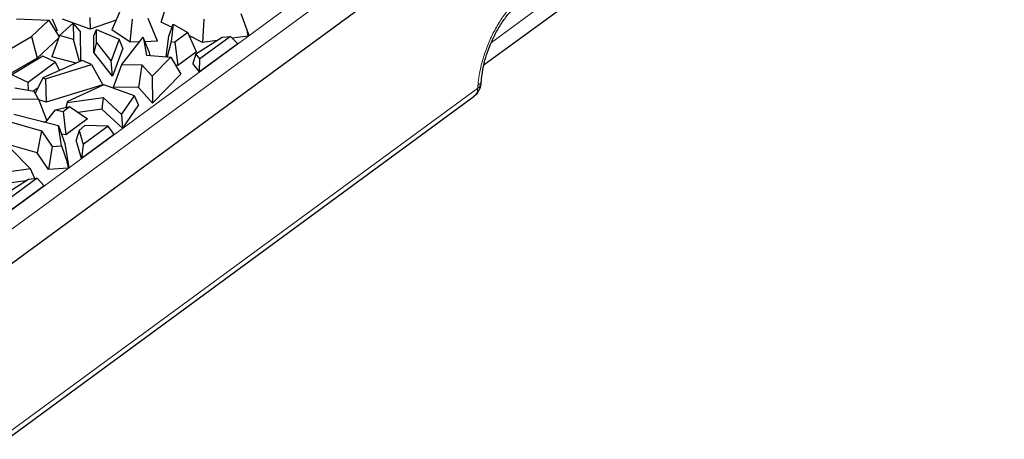
# Model space of a CAD drawing. Units: millimetres. Extents: x 0 to 420, y 0 to 297.
# Drawn here: x 352 to 373, y 118 to 127 of the extents above; entities that cross this region are included whole.
import ezdxf

# ---------------------------------------------------------------- set-up
doc = ezdxf.new("R2010")
doc.units = ezdxf.units.MM

msp = doc.modelspace()

# ---------------------------------------------------------------- linework, layer by layer
at = {"color": 8, "linetype": 'Continuous', "lineweight": 18}
for p, q in [((330.0987, 107.2917), (375.3722, 140.4973)), ((330.301, 107.0215), (375.584, 140.2341)), ((361.9412, 126.6802), (364.6318, 128.6536)), ((344.2839, 112.9645), (361.6487, 125.7006)), ((361.6487, 125.7006), (361.653, 125.7589))]:
    msp.add_line(p, q, dxfattribs=at)
at = {"color": 7, "linetype": 'Continuous', "lineweight": 25}
for p, q in [((353.0197, 122.9505), (375.3176, 139.3047)), ((361.7826, 126.2036), (364.8146, 128.4274)), ((354.8477, 127.1172), (354.9883, 127.561)), ((351.7404, 127.1869), (352.4309, 127.1567)), ((352.0598, 126.8056), (352.4309, 127.1567)), ((352.4309, 127.1567), (352.6531, 126.8034)), ((352.6144, 126.933), (352.5078, 127.1837)), ((353.3186, 126.9646), (352.7252, 127.1787)), ((353.3146, 127.2158), (353.3186, 126.9646)), ((353.8775, 127.159), (353.3186, 126.9646)), ((353.9669, 127.3588), (353.7853, 126.9529)), ((354.1811, 126.6841), (354.2321, 127.1787)), ((354.7698, 126.7061), (354.5626, 127.191)), ((355.7617, 127.1793), (355.7342, 126.6796)), ((356.692, 126.9446), (356.5649, 127.2913)), ((352.6619, 126.8268), (352.9577, 127.0938)), ((353.1027, 126.9243), (352.9577, 127.0938)), ((352.9577, 127.0938), (352.9614, 126.7468)), ((353.4003, 126.821), (353.4581, 126.9574)), ((353.4553, 126.6834), (353.4581, 126.9574)), ((353.4581, 126.9574), (353.9433, 126.7508)), ((354.1811, 126.6841), (353.7853, 126.9529)), ((355.0792, 127.0029), (354.8477, 127.1172)), ((355.0082, 126.8181), (355.1055, 127.0714)), ((355.1055, 127.0714), (355.0605, 126.7023)), ((355.1055, 127.0714), (355.4183, 126.8927)), ((356.7163, 126.8166), (356.692, 126.9446)), ((356.7337, 126.8294), (356.692, 126.9446)), ((351.5445, 126.5065), (352.0598, 126.8056)), ((352.0598, 126.8056), (352.1822, 126.3441)), ((352.6452, 126.7821), (352.1822, 126.3441)), ((352.6619, 126.8268), (352.4926, 126.3737)), ((352.6144, 126.933), (352.5699, 126.9357)), ((352.9614, 126.7468), (352.6619, 126.8268)), ((353.0936, 126.2687), (352.9614, 126.7468)), ((353.1027, 126.9243), (353.1095, 126.2757)), ((353.3967, 126.4655), (353.4003, 126.821)), ((353.9433, 126.7508), (353.7683, 126.2839)), ((354.0227, 126.5559), (353.9433, 126.7508)), ((354.0029, 126.2067), (354.4555, 126.7909)), ((354.4555, 126.7909), (354.5276, 126.4071)), ((354.457, 126.7887), (354.4555, 126.7909)), ((354.5842, 126.4755), (354.457, 126.7887)), ((354.9538, 126.3721), (355.0082, 126.8181)), ((355.4183, 126.8927), (355.1407, 126.6891)), ((355.6034, 126.4781), (355.4183, 126.8927)), ((355.7342, 126.6796), (355.451, 126.8194)), ((355.5932, 126.4352), (356.1568, 126.791)), ((356.3344, 126.8095), (355.6774, 126.3276)), ((356.1568, 126.791), (356.3344, 126.8095)), ((356.4892, 126.6501), (356.3344, 126.8095)), ((356.7163, 126.8166), (356.3739, 126.7689)), ((356.7337, 126.8294), (356.7163, 126.8166)), ((353.4553, 126.6834), (353.3967, 126.4655)), ((353.7683, 126.2839), (353.4553, 126.6834)), ((354.0227, 126.5559), (353.7971, 125.9543)), ((354.3784, 126.6914), (354.1811, 126.6841)), ((354.7698, 126.7061), (354.4947, 126.6958)), ((355.0605, 126.7023), (354.9735, 126.3705)), ((355.0605, 126.7023), (355.1407, 126.6891)), ((355.1407, 126.6891), (355.2035, 126.1847)), ((356.4892, 126.6501), (355.6676, 126.0474)), ((356.0501, 126.7237), (355.7342, 126.6796)), ((352.1822, 126.3441), (351.5207, 125.9602)), ((352.2993, 126.3861), (351.633, 125.9834)), ((352.5745, 126.2557), (352.2993, 126.3861)), ((353.0156, 126.2341), (352.4926, 126.3737)), ((353.7971, 125.9543), (353.3967, 126.4655)), ((354.5276, 126.4071), (355.054, 126.3639)), ((354.5842, 126.4755), (354.5981, 126.4013)), ((354.6548, 125.9582), (355.054, 126.3639)), ((355.054, 126.3639), (355.2688, 125.9957)), ((355.6034, 126.4781), (355.2035, 126.1847)), ((355.5932, 126.4352), (355.5245, 126.2303)), ((355.6774, 126.3276), (355.5932, 126.4352)), ((355.6676, 126.0474), (355.6774, 126.3276)), ((352.5745, 126.2557), (351.9849, 125.8233)), ((353.1494, 126.2935), (352.3029, 125.9178)), ((352.3616, 125.9001), (353.3507, 126.2037)), ((352.6584, 126.0756), (352.5745, 126.2557)), ((353.3507, 126.2037), (353.1494, 126.2935)), ((353.3507, 126.2037), (353.5945, 125.7725)), ((353.7971, 125.9543), (353.7683, 126.2839)), ((353.8241, 125.7161), (354.0029, 126.2067)), ((354.0029, 126.2067), (354.433, 126.2028)), ((354.433, 126.2028), (354.3604, 125.7113)), ((354.433, 126.2028), (354.6548, 125.9582)), ((355.2035, 126.1847), (355.1537, 126.1929)), ((355.6676, 126.0474), (355.5245, 126.2303)), ((351.9849, 125.8233), (351.633, 125.9834)), ((352.3029, 125.9178), (352.14, 125.5869)), ((352.3029, 125.9178), (352.3616, 125.9001)), ((352.3616, 125.9001), (352.3713, 125.3969)), ((354.6548, 125.9582), (354.6619, 125.3789)), ((355.2688, 125.9957), (354.6619, 125.3789)), ((361.7198, 125.7826), (361.7276, 125.8881)), ((352.1176, 125.6278), (351.6981, 125.6948)), ((351.9963, 125.6472), (351.9849, 125.8233)), ((352.1994, 125.7077), (352.0954, 125.6314)), ((353.5945, 125.7725), (352.3713, 125.3969)), ((353.6133, 125.7708), (352.8322, 125.4136)), ((354.269, 125.5342), (353.6133, 125.7708)), ((354.3604, 125.7113), (353.8241, 125.7161)), ((354.6619, 125.3789), (354.3604, 125.7113)), ((344.2037, 112.7873), (361.5691, 125.5238)), ((351.6052, 125.4711), (352.2075, 125.4637)), ((352.2075, 125.4637), (352.1176, 125.6278)), ((352.2075, 125.4637), (352.3909, 124.9964)), ((352.8278, 125.3922), (353.6008, 125.4942)), ((353.6008, 125.4942), (353.5737, 125.2449)), ((353.6008, 125.4942), (353.9929, 125.13)), ((353.9929, 125.13), (354.269, 125.5342)), ((354.355, 125.339), (354.269, 125.5342)), ((361.5654, 125.5285), (361.6413, 125.5936)), ((352.3713, 125.3969), (352.2152, 125.4442)), ((352.5768, 125.2342), (352.8756, 125.301)), ((352.7384, 125.2004), (352.8756, 125.301)), ((352.8322, 125.4136), (352.7948, 125.283)), ((352.8278, 125.3922), (352.799, 125.2839)), ((352.8322, 125.4136), (352.8278, 125.3922)), ((352.8756, 125.301), (353.2655, 125.0366)), ((354.355, 125.339), (354.0124, 124.8374)), ((352.6373, 124.8877), (351.6763, 125.1318)), ((352.3609, 124.9579), (352.5768, 125.2342)), ((352.5768, 125.2342), (352.7384, 125.2004)), ((352.7384, 125.2004), (352.7965, 124.6926)), ((353.2655, 125.0366), (352.7965, 124.6926)), ((353.5737, 125.2449), (353.0586, 125.1769)), ((354.0124, 124.8374), (353.5737, 125.2449)), ((353.9929, 125.13), (354.0124, 124.8374)), ((351.4314, 125.0241), (352.2723, 124.7801)), ((352.37, 124.9696), (352.3122, 124.9703)), ((352.706, 124.461), (352.6373, 124.8877)), ((352.6373, 124.8877), (352.7784, 124.5117)), ((353.2032, 124.8927), (353.0801, 124.7869)), ((353.7084, 124.8835), (353.1671, 124.4865)), ((353.7084, 124.8835), (353.2032, 124.8927)), ((353.8389, 124.7062), (353.7084, 124.8835)), ((352.2723, 124.7801), (352.1778, 124.308)), ((352.2723, 124.7801), (352.5028, 124.447)), ((352.7965, 124.6926), (352.7032, 124.7121)), ((353.0801, 124.7869), (353.0186, 124.583)), ((353.0801, 124.7869), (353.1671, 124.4865)), ((353.8389, 124.7062), (353.133, 124.1884)), ((352.1778, 124.308), (351.2136, 124.5878)), ((352.0373, 123.9674), (351.5941, 124.4146)), ((352.5028, 124.447), (352.4267, 123.9483)), ((352.5028, 124.447), (352.706, 124.461)), ((352.706, 124.461), (352.8223, 124.1064)), ((352.7784, 124.5117), (352.8624, 123.99)), ((353.133, 124.1884), (353.0186, 124.583)), ((353.1671, 124.4865), (353.133, 124.1884)), ((352.4267, 123.9483), (352.1778, 124.308)), ((352.8223, 124.1064), (352.8451, 123.9773)), ((352.8624, 123.99), (352.8223, 124.1064)), ((352.8624, 123.99), (352.8451, 123.9773)), ((352.0373, 123.9674), (351.6356, 123.9114)), ((352.1324, 123.7568), (352.0373, 123.9674)), ((352.8451, 123.9773), (352.4267, 123.9483)), ((351.5572, 123.4672), (351.9927, 123.7422)), ((351.938, 123.7076), (351.622, 123.6636)), ((352.3336, 123.6021), (351.6277, 123.0844)), ((352.1788, 123.7616), (351.6375, 123.3646)), ((351.9927, 123.7422), (352.1788, 123.7616)), ((352.1788, 123.7616), (352.3336, 123.6021)), ((330.7219, 106.5963), (353.0197, 122.9505))]:
    msp.add_line(p, q, dxfattribs=at)
at = {"color": 8, "linetype": 'Continuous', "lineweight": 18}
for points, knots in [([(361.653, 125.7589), (361.6543, 125.7754), (361.6569, 125.8085), (361.6623, 125.8588), (361.6688, 125.9097), (361.6765, 125.9612), (361.6901, 126.0414), (361.7128, 126.1515), (361.7494, 126.2935), (361.794, 126.4378), (361.8646, 126.633), (361.9714, 126.8732), (362.0981, 127.097), (362.2078, 127.2601), (362.292, 127.3717), (362.378, 127.4732), (362.4542, 127.5528), (362.5206, 127.6149), (362.5766, 127.663), (362.6139, 127.6913), (362.6326, 127.7054)], [0, 0, 0, 0, 0.0235334, 0.0470278, 0.0705118, 0.094014, 0.1175627, 0.1794309, 0.2413481, 0.3054862, 0.3696708, 0.5002157, 0.6307263, 0.6948163, 0.7589536, 0.8207527, 0.8826019, 0.9217456, 0.960834, 1, 1, 1, 1]), ([(361.5675, 125.525), (361.5897, 125.5453), (361.6361, 125.5877), (361.6444, 125.662), (361.6487, 125.7006)], [0, 0, 0, 0, 0.4799463, 1, 1, 1, 1]), ([(361.6487, 125.7006), (361.6752, 125.7199), (361.7158, 125.7494), (361.7144, 125.7864), (361.7139, 125.7992)], [0, 0, 0, 0, 0.6546462, 1, 1, 1, 1]), ([(361.653, 125.7589), (361.6795, 125.7782), (361.7202, 125.8079), (361.7187, 125.845), (361.7182, 125.8579)], [0, 0, 0, 0, 0.6517492, 1, 1, 1, 1])]:
    msp.add_open_spline(points, degree=3, knots=knots, dxfattribs=at)
at = {"color": 7, "linetype": 'Continuous', "lineweight": 25}
for points, knots in [([(361.725, 125.852), (361.7409, 125.9791), (361.7752, 126.2527), (361.9133, 126.6399), (362.0682, 126.9508), (362.2138, 127.1794), (362.3792, 127.3848), (362.4941, 127.4799), (362.5527, 127.5284)], [0, 0, 0, 0, 0.2044712, 0.4403731, 0.5700683, 0.7068303, 0.8502724, 1, 1, 1, 1]), ([(361.6413, 125.5936), (361.6662, 125.6344), (361.7018, 125.6927), (361.7202, 125.7663), (361.7192, 125.793), (361.7189, 125.7992)], [0, 0, 0, 0, 0.640165, 0.91637, 1, 1, 1, 1])]:
    msp.add_open_spline(points, degree=3, knots=knots, dxfattribs=at)

doc.saveas('drawing.dxf')
